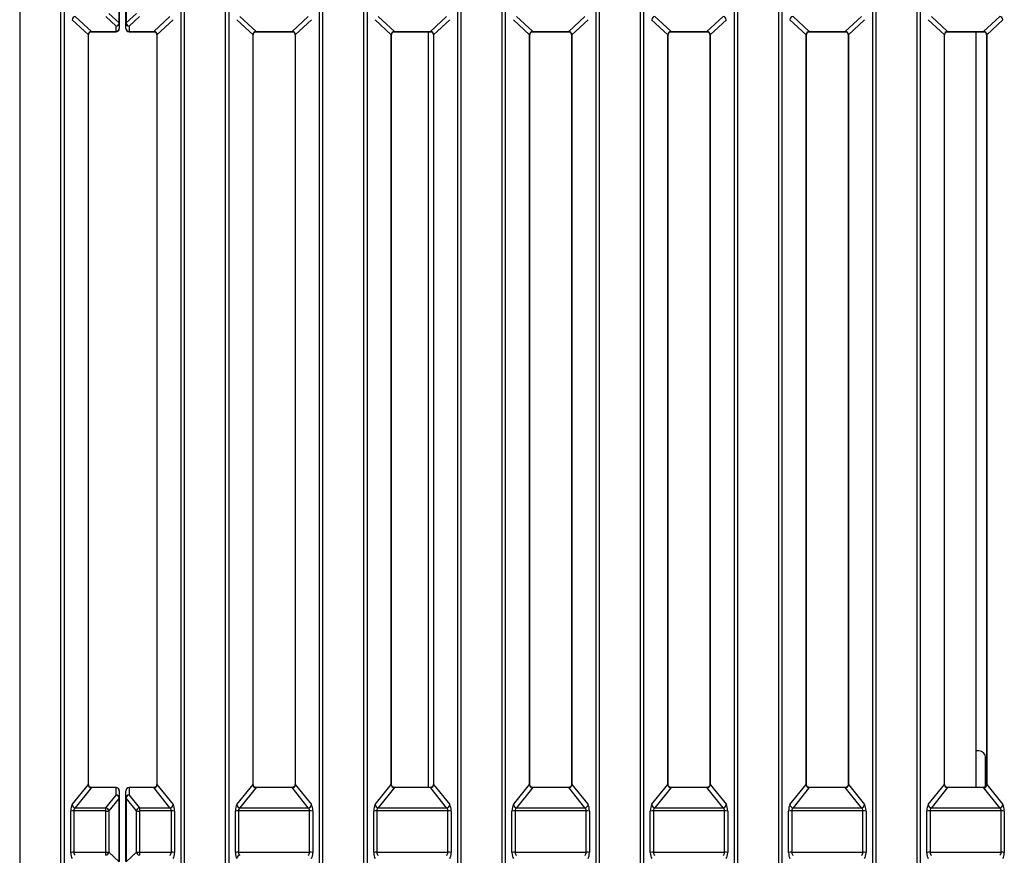
# Model space of a CAD drawing. Units: millimetres. Extents: x 871 to 2834, y 1248 to 2554.
# Drawn here: x 1159 to 1309, y 1550 to 1677 of the extents above; entities that cross this region are included whole.
import ezdxf

# ---------------------------------------------------------------- set-up
doc = ezdxf.new("R2010")
doc.units = ezdxf.units.MM

msp = doc.modelspace()

# ---------------------------------------------------------------- linework, layer by layer
at = {"color": 8, "linetype": 'Continuous', "lineweight": 30, "ltscale": 10}
for p, q in [((1159.44, 1918.12), (1159.44, 1440.56)), ((1165.7, 1440.56), (1165.7, 1918.12)), ((1166.18, 1918.12), (1166.18, 1440.58)), ((1183.96, 1440.58), (1183.96, 1918.12)), ((1184.44, 1918.12), (1184.44, 1440.56)), ((1190.7, 1440.56), (1190.7, 1918.12)), ((1191.18, 1918.12), (1191.18, 1440.58)), ((1204.96, 1440.58), (1204.96, 1918.12)), ((1205.44, 1918.12), (1205.44, 1440.56)), ((1211.7, 1440.56), (1211.7, 1918.12)), ((1212.18, 1918.12), (1212.18, 1440.58)), ((1225.96, 1440.58), (1225.96, 1918.12)), ((1226.44, 1918.12), (1226.44, 1440.56)), ((1232.7, 1440.56), (1232.7, 1918.12)), ((1233.18, 1918.12), (1233.18, 1440.58)), ((1246.96, 1440.58), (1246.96, 1918.12)), ((1247.44, 1918.12), (1247.44, 1440.56)), ((1253.7, 1440.56), (1253.7, 1918.12)), ((1254.18, 1918.12), (1254.18, 1440.58)), ((1267.96, 1440.58), (1267.96, 1918.12)), ((1268.44, 1918.12), (1268.44, 1440.56)), ((1274.7, 1440.56), (1274.7, 1918.12)), ((1275.18, 1918.12), (1275.18, 1440.58)), ((1288.96, 1440.09), (1288.96, 1918.12)), ((1289.44, 1918.12), (1289.44, 1440.11)), ((1295.7, 1440.11), (1295.7, 1918.12)), ((1296.18, 1918.12), (1296.18, 1440.09)), ((1170.34, 1675.38), (1170.34, 1675.4)), ((1174.07, 1675.4), (1174.07, 1675.38)), ((1176.07, 1675.38), (1176.07, 1675.4)), ((1179.8, 1675.38), (1179.8, 1675.4)), ((1195.34, 1675.38), (1195.34, 1675.4)), ((1200.8, 1675.4), (1200.8, 1675.38)), ((1216.34, 1675.38), (1216.34, 1675.4)), ((1221.8, 1675.38), (1221.8, 1675.4)), ((1237.34, 1675.38), (1237.34, 1675.4)), ((1242.8, 1675.38), (1242.8, 1675.4)), ((1258.34, 1675.38), (1258.34, 1675.4)), ((1263.8, 1675.38), (1263.8, 1675.4)), ((1279.34, 1675.38), (1279.34, 1675.4)), ((1284.8, 1675.38), (1284.8, 1675.4)), ((1300.34, 1675.38), (1300.34, 1675.4)), ((1305.8, 1675.38), (1305.8, 1675.4)), ((1170.34, 1560.63), (1170.34, 1560.6)), ((1174.07, 1560.63), (1174.07, 1560.6)), ((1176.07, 1560.6), (1176.07, 1560.63)), ((1179.8, 1560.6), (1179.8, 1560.63)), ((1195.34, 1560.6), (1195.34, 1560.63)), ((1200.8, 1560.63), (1200.8, 1560.6)), ((1216.34, 1560.6), (1216.34, 1560.63)), ((1221.8, 1560.6), (1221.8, 1560.63)), ((1237.34, 1560.6), (1237.34, 1560.63)), ((1242.8, 1560.6), (1242.8, 1560.63)), ((1258.34, 1560.6), (1258.34, 1560.63)), ((1263.8, 1560.6), (1263.8, 1560.63)), ((1279.34, 1560.6), (1279.34, 1560.63)), ((1284.8, 1560.6), (1284.8, 1560.63)), ((1300.34, 1560.6), (1300.34, 1560.63)), ((1305.8, 1560.6), (1305.8, 1560.63))]:
    msp.add_line(p, q, dxfattribs=at)
at = {"color": 7, "linetype": 'Continuous', "lineweight": 30, "ltscale": 10}
for p, q in [((1174.55, 1676.71), (1174.55, 1686.36)), ((1174.57, 1686.36), (1174.57, 1676.71)), ((1175.57, 1676.71), (1175.57, 1686.36)), ((1175.59, 1686.36), (1175.59, 1676.71)), ((1167.88, 1677.68), (1170.34, 1675.4)), ((1174.07, 1676.23), (1172.51, 1677.68)), ((1172.99, 1678.15), (1174.55, 1676.71)), ((1175.59, 1676.71), (1177.16, 1678.15)), ((1177.63, 1677.68), (1176.07, 1676.23)), ((1179.8, 1675.4), (1182.26, 1677.68)), ((1192.88, 1677.68), (1195.34, 1675.4)), ((1200.8, 1675.4), (1203.26, 1677.68)), ((1213.88, 1677.68), (1216.34, 1675.4)), ((1221.8, 1675.4), (1224.26, 1677.68)), ((1234.88, 1677.68), (1237.34, 1675.4)), ((1242.8, 1675.4), (1245.26, 1677.68)), ((1255.88, 1677.68), (1258.34, 1675.4)), ((1263.8, 1675.4), (1266.26, 1677.68)), ((1276.88, 1677.68), (1279.34, 1675.4)), ((1284.8, 1675.4), (1287.26, 1677.68)), ((1297.88, 1677.68), (1300.34, 1675.4)), ((1305.8, 1675.4), (1308.26, 1677.68)), ((1169.87, 1674.92), (1167.4, 1677.2)), ((1174.07, 1675.4), (1174.07, 1676.23)), ((1174.57, 1676.71), (1174.57, 1675.88)), ((1175.57, 1675.88), (1175.57, 1676.71)), ((1176.07, 1676.23), (1176.07, 1675.4)), ((1182.74, 1677.2), (1180.27, 1674.92)), ((1194.87, 1674.92), (1192.4, 1677.2)), ((1203.74, 1677.2), (1201.27, 1674.92)), ((1215.87, 1674.92), (1213.4, 1677.2)), ((1224.74, 1677.2), (1222.27, 1674.92)), ((1236.87, 1674.92), (1234.4, 1677.2)), ((1245.74, 1677.2), (1243.27, 1674.92)), ((1257.87, 1674.92), (1255.4, 1677.2)), ((1266.74, 1677.2), (1264.27, 1674.92)), ((1278.87, 1674.92), (1276.4, 1677.2)), ((1287.74, 1677.2), (1285.27, 1674.92)), ((1299.87, 1674.92), (1297.4, 1677.2)), ((1308.74, 1677.2), (1306.27, 1674.92)), ((1169.87, 1561.08), (1169.87, 1674.92)), ((1169.9, 1561.09), (1169.9, 1674.93)), ((1170.34, 1675.4), (1174.07, 1675.4)), ((1170.34, 1675.38), (1174.07, 1675.38)), ((1176.07, 1675.4), (1179.8, 1675.4)), ((1176.07, 1675.38), (1179.8, 1675.38)), ((1180.25, 1674.93), (1180.25, 1561.09)), ((1180.27, 1674.92), (1180.27, 1561.08)), ((1194.87, 1561.08), (1194.87, 1674.92)), ((1194.89, 1561.09), (1194.89, 1674.93)), ((1195.34, 1675.4), (1200.8, 1675.4)), ((1195.34, 1675.38), (1200.8, 1675.38)), ((1201.25, 1674.93), (1201.25, 1561.09)), ((1201.27, 1674.92), (1201.27, 1561.08)), ((1215.87, 1561.08), (1215.87, 1674.92)), ((1215.89, 1561.09), (1215.89, 1674.93)), ((1216.34, 1675.4), (1221.8, 1675.4)), ((1216.34, 1675.38), (1221.8, 1675.38)), ((1221.46, 1675.38), (1221.46, 1560.63)), ((1222.25, 1674.93), (1222.25, 1561.09)), ((1222.27, 1674.92), (1222.27, 1561.08)), ((1236.87, 1561.08), (1236.87, 1674.92)), ((1236.89, 1561.09), (1236.89, 1674.93)), ((1237.34, 1675.4), (1242.8, 1675.4)), ((1237.34, 1675.38), (1242.8, 1675.38)), ((1243.25, 1674.93), (1243.25, 1561.09)), ((1243.27, 1674.92), (1243.27, 1561.08)), ((1257.87, 1561.08), (1257.87, 1674.92)), ((1257.89, 1561.09), (1257.89, 1674.93)), ((1258.34, 1675.4), (1263.8, 1675.4)), ((1258.34, 1675.38), (1263.8, 1675.38)), ((1264.25, 1674.93), (1264.25, 1561.09)), ((1264.27, 1674.92), (1264.27, 1561.08)), ((1278.87, 1561.08), (1278.87, 1674.92)), ((1278.89, 1561.09), (1278.89, 1674.93)), ((1279.34, 1675.4), (1284.8, 1675.4)), ((1279.34, 1675.38), (1284.8, 1675.38)), ((1285.25, 1674.93), (1285.25, 1561.09)), ((1285.27, 1674.92), (1285.27, 1561.08)), ((1299.87, 1561.08), (1299.87, 1674.92)), ((1299.89, 1561.09), (1299.89, 1674.93)), ((1300.34, 1675.4), (1305.8, 1675.4)), ((1300.34, 1675.38), (1305.8, 1675.38)), ((1304.68, 1560.63), (1304.68, 1675.38)), ((1306.25, 1674.93), (1306.25, 1561.09)), ((1306.27, 1674.92), (1306.27, 1561.08)), ((1305.1, 1566.17), (1304.68, 1566.17)), ((1306.1, 1560.92), (1306.1, 1565.17)), ((1167.4, 1558.02), (1169.87, 1561.08)), ((1180.27, 1561.08), (1182.74, 1558.02)), ((1192.4, 1558.02), (1194.87, 1561.08)), ((1201.27, 1561.08), (1203.74, 1558.02)), ((1213.4, 1558.02), (1215.87, 1561.08)), ((1222.27, 1561.08), (1224.74, 1558.02)), ((1234.4, 1558.02), (1236.87, 1561.08)), ((1243.27, 1561.08), (1245.74, 1558.02)), ((1255.4, 1558.02), (1257.87, 1561.08)), ((1264.27, 1561.08), (1266.74, 1558.02)), ((1276.4, 1558.02), (1278.87, 1561.08)), ((1285.27, 1561.08), (1287.74, 1558.02)), ((1297.4, 1558.02), (1299.87, 1561.08)), ((1306.27, 1561.08), (1308.74, 1558.02)), ((1170.34, 1560.6), (1167.88, 1557.55)), ((1174.07, 1560.63), (1170.34, 1560.63)), ((1174.07, 1560.6), (1170.34, 1560.6)), ((1172.51, 1557.55), (1174.07, 1559.48)), ((1174.07, 1559.48), (1174.07, 1560.6)), ((1174.57, 1560.13), (1174.57, 1559.02)), ((1175.57, 1559.02), (1175.57, 1560.13)), ((1179.8, 1560.63), (1176.07, 1560.63)), ((1179.8, 1560.6), (1176.07, 1560.6)), ((1176.07, 1560.6), (1176.07, 1559.48)), ((1176.07, 1559.48), (1177.63, 1557.55)), ((1182.26, 1557.55), (1179.8, 1560.6)), ((1195.34, 1560.6), (1192.88, 1557.55)), ((1200.8, 1560.63), (1195.34, 1560.63)), ((1200.8, 1560.6), (1195.34, 1560.6)), ((1203.26, 1557.55), (1200.8, 1560.6)), ((1216.34, 1560.6), (1213.88, 1557.55)), ((1221.8, 1560.63), (1216.34, 1560.63)), ((1221.8, 1560.6), (1216.34, 1560.6)), ((1224.26, 1557.55), (1221.8, 1560.6)), ((1237.34, 1560.6), (1234.88, 1557.55)), ((1242.8, 1560.63), (1237.34, 1560.63)), ((1242.8, 1560.6), (1237.34, 1560.6)), ((1245.26, 1557.55), (1242.8, 1560.6)), ((1258.34, 1560.6), (1255.88, 1557.55)), ((1263.8, 1560.63), (1258.34, 1560.63)), ((1263.8, 1560.6), (1258.34, 1560.6)), ((1266.26, 1557.55), (1263.8, 1560.6)), ((1279.34, 1560.6), (1276.88, 1557.55)), ((1284.8, 1560.63), (1279.34, 1560.63)), ((1284.8, 1560.6), (1279.34, 1560.6)), ((1287.26, 1557.55), (1284.8, 1560.6)), ((1300.34, 1560.6), (1297.88, 1557.55)), ((1305.8, 1560.63), (1300.34, 1560.63)), ((1305.8, 1560.6), (1300.34, 1560.6)), ((1308.26, 1557.55), (1305.8, 1560.6)), ((1174.55, 1559.01), (1172.99, 1557.07)), ((1174.55, 1549.36), (1174.55, 1559.01)), ((1174.57, 1559.02), (1174.57, 1549.37)), ((1175.57, 1549.37), (1175.57, 1559.02)), ((1177.16, 1557.07), (1175.59, 1559.01)), ((1175.59, 1559.01), (1175.59, 1549.36)), ((1167.19, 1550.77), (1167.19, 1557.04)), ((1167.67, 1557.06), (1167.67, 1550.79)), ((1172.51, 1557.06), (1167.67, 1557.06)), ((1167.88, 1557.55), (1172.51, 1557.55)), ((1172.51, 1557.06), (1172.51, 1557.55)), ((1172.51, 1550.79), (1172.51, 1557.06)), ((1172.99, 1557.07), (1172.99, 1550.8)), ((1177.16, 1550.8), (1177.16, 1557.07)), ((1177.63, 1557.55), (1182.26, 1557.55)), ((1177.63, 1557.55), (1177.63, 1557.06)), ((1182.47, 1557.06), (1177.63, 1557.06)), ((1177.63, 1557.06), (1177.63, 1550.79)), ((1182.47, 1550.79), (1182.47, 1557.06)), ((1182.95, 1557.04), (1182.95, 1550.77)), ((1192.19, 1550.77), (1192.19, 1557.04)), ((1192.67, 1557.06), (1192.67, 1550.79)), ((1203.47, 1557.06), (1192.67, 1557.06)), ((1192.88, 1557.55), (1203.26, 1557.55)), ((1203.47, 1550.79), (1203.47, 1557.06)), ((1203.95, 1557.04), (1203.95, 1550.77)), ((1213.19, 1550.77), (1213.19, 1557.04)), ((1213.67, 1557.06), (1213.67, 1550.79)), ((1224.47, 1557.06), (1213.67, 1557.06)), ((1213.88, 1557.55), (1224.26, 1557.55)), ((1224.47, 1550.79), (1224.47, 1557.06)), ((1224.95, 1557.04), (1224.95, 1550.77)), ((1234.19, 1550.77), (1234.19, 1557.04)), ((1234.67, 1557.06), (1234.67, 1550.79)), ((1245.47, 1557.06), (1234.67, 1557.06)), ((1234.88, 1557.55), (1245.26, 1557.55)), ((1245.47, 1550.79), (1245.47, 1557.06)), ((1245.95, 1557.04), (1245.95, 1550.77)), ((1255.19, 1550.77), (1255.19, 1557.04)), ((1255.67, 1557.06), (1255.67, 1550.79)), ((1266.47, 1557.06), (1255.67, 1557.06)), ((1255.88, 1557.55), (1266.26, 1557.55)), ((1266.47, 1550.79), (1266.47, 1557.06)), ((1266.95, 1557.04), (1266.95, 1550.77)), ((1276.19, 1550.77), (1276.19, 1557.04)), ((1276.67, 1557.06), (1276.67, 1550.79)), ((1287.47, 1557.06), (1276.67, 1557.06)), ((1276.88, 1557.55), (1287.26, 1557.55)), ((1287.47, 1550.79), (1287.47, 1557.06)), ((1287.95, 1557.04), (1287.95, 1550.77)), ((1297.19, 1550.77), (1297.19, 1557.04)), ((1297.67, 1557.06), (1297.67, 1550.79)), ((1308.47, 1557.06), (1297.67, 1557.06)), ((1297.88, 1557.55), (1308.26, 1557.55)), ((1308.47, 1550.79), (1308.47, 1557.06)), ((1308.95, 1557.04), (1308.95, 1550.77)), ((1167.67, 1550.79), (1172.51, 1550.79)), ((1172.51, 1550.33), (1172.51, 1550.79)), ((1172.99, 1550.8), (1174.55, 1549.36)), ((1175.59, 1549.36), (1177.16, 1550.8)), ((1177.63, 1550.79), (1182.47, 1550.79)), ((1177.63, 1550.79), (1177.63, 1550.33)), ((1192.67, 1550.79), (1203.47, 1550.79)), ((1213.67, 1550.79), (1224.47, 1550.79)), ((1234.67, 1550.79), (1245.47, 1550.79)), ((1255.67, 1550.79), (1266.47, 1550.79)), ((1276.67, 1550.79), (1287.47, 1550.79)), ((1297.67, 1550.79), (1308.47, 1550.79))]:
    msp.add_line(p, q, dxfattribs=at)
at = {"color": 8, "linetype": 'Continuous', "lineweight": 30, "ltscale": 10, "flags": 128}
for points in [[(1169.9, 1674.93), (1169.89, 1674.92), (1169.87, 1674.92)], [(1180.27, 1674.92), (1180.25, 1674.92), (1180.25, 1674.93)], [(1194.87, 1674.92), (1194.89, 1674.92), (1194.89, 1674.93)], [(1201.25, 1674.93), (1201.25, 1674.92), (1201.27, 1674.92)], [(1215.89, 1674.93), (1215.89, 1674.92), (1215.87, 1674.92)], [(1222.27, 1674.92), (1222.25, 1674.92), (1222.25, 1674.93)], [(1236.89, 1674.93), (1236.89, 1674.92), (1236.87, 1674.92)], [(1243.27, 1674.92), (1243.25, 1674.92), (1243.25, 1674.93)], [(1257.89, 1674.93), (1257.89, 1674.92), (1257.87, 1674.92)], [(1264.27, 1674.92), (1264.25, 1674.92), (1264.25, 1674.93)], [(1278.89, 1674.93), (1278.89, 1674.92), (1278.87, 1674.92)], [(1285.27, 1674.92), (1285.25, 1674.92), (1285.25, 1674.93)], [(1299.89, 1674.93), (1299.89, 1674.92), (1299.87, 1674.92)], [(1306.27, 1674.92), (1306.25, 1674.92), (1306.25, 1674.93)], [(1169.9, 1561.09), (1169.89, 1561.09), (1169.87, 1561.08)], [(1180.27, 1561.08), (1180.25, 1561.09), (1180.25, 1561.09)], [(1194.87, 1561.08), (1194.89, 1561.09), (1194.89, 1561.09)], [(1201.25, 1561.09), (1201.25, 1561.09), (1201.27, 1561.08)], [(1215.89, 1561.09), (1215.89, 1561.09), (1215.87, 1561.08)], [(1222.27, 1561.08), (1222.25, 1561.09), (1222.25, 1561.09)], [(1236.89, 1561.09), (1236.89, 1561.09), (1236.87, 1561.08)], [(1243.27, 1561.08), (1243.25, 1561.09), (1243.25, 1561.09)], [(1257.89, 1561.09), (1257.89, 1561.09), (1257.87, 1561.08)], [(1264.27, 1561.08), (1264.25, 1561.09), (1264.25, 1561.09)], [(1278.89, 1561.09), (1278.89, 1561.09), (1278.87, 1561.08)], [(1285.27, 1561.08), (1285.25, 1561.09), (1285.25, 1561.09)], [(1299.89, 1561.09), (1299.89, 1561.09), (1299.87, 1561.08)], [(1306.27, 1561.08), (1306.25, 1561.09), (1306.25, 1561.09)]]:
    msp.add_lwpolyline(points, dxfattribs=at)
at = {"color": 7, "linetype": 'Continuous', "lineweight": 30, "ltscale": 10, "flags": 128}
msp.add_lwpolyline([(1306.07, 1560.71), (1306.08, 1560.72), (1306.1, 1560.92)], dxfattribs=at)
at = {"color": 7, "linetype": 'Continuous', "lineweight": 30, "ltscale": 100}
for centre, radius, start, end in [((1167.93, 1677.15), 0.529, 95.2685, 174.302), ((1255.93, 1677.15), 0.529, 95.2685, 174.302), ((1266.21, 1677.15), 0.529, 5.698, 84.7315), ((1276.93, 1677.15), 0.529, 95.2685, 174.302), ((1308.21, 1677.15), 0.529, 5.698, 84.7315), ((1174.02, 1676.76), 0.529, 275.2685, 354.302), ((1174.08, 1676.72), 0.491, 268.9379, 358.8969), ((1174.55, 1676.74), 0.0338, 267.7929, 307.9668), ((1175.59, 1676.74), 0.0338, 232.0332, 272.2071), ((1176.06, 1676.72), 0.491, 181.1031, 271.0621), ((1176.12, 1676.76), 0.529, 185.698, 264.7315), ((1174.07, 1675.88), 0.5, 270, 0), ((1174.08, 1675.89), 0.491, 268.9379, 358.8969), ((1176.07, 1675.88), 0.5, 180, 270), ((1176.06, 1675.89), 0.491, 181.1031, 271.0621), ((1305.1, 1565.17), 1, 0, 90), ((1174.07, 1560.13), 0.5, 0, 90), ((1174.09, 1560.12), 0.484, 2.0793, 91.9384), ((1174.01, 1558.95), 0.54, 6.8049, 83.7545), ((1174.09, 1559), 0.484, 2.0793, 91.9384), ((1176.07, 1560.13), 0.5, 90, 180), ((1176.06, 1560.12), 0.484, 88.0616, 177.9207), ((1176.06, 1559), 0.484, 88.0616, 177.9207), ((1176.13, 1558.95), 0.54, 96.2455, 173.1951), ((1167.94, 1558.08), 0.54, 186.8049, 263.7545), ((1174.55, 1559.04), 0.0338, 267.7929, 307.9668), ((1175.59, 1559.04), 0.0338, 232.0332, 272.2071), ((1182.2, 1558.08), 0.54, 276.2455, 353.1951), ((1192.94, 1558.08), 0.54, 186.8049, 263.7545), ((1203.2, 1558.08), 0.54, 276.2455, 353.1951), ((1213.94, 1558.08), 0.54, 186.8049, 263.7545), ((1224.2, 1558.08), 0.54, 276.2455, 353.1951), ((1234.94, 1558.08), 0.54, 186.8049, 263.7545), ((1245.2, 1558.08), 0.54, 276.2455, 353.1951), ((1255.94, 1558.08), 0.54, 186.8049, 263.7545), ((1266.2, 1558.08), 0.54, 276.2455, 353.1951), ((1276.94, 1558.08), 0.54, 186.8049, 263.7545), ((1287.2, 1558.08), 0.54, 276.2455, 353.1951), ((1297.94, 1558.08), 0.54, 186.8049, 263.7545), ((1308.2, 1558.08), 0.54, 276.2455, 353.1951), ((1167.6, 1552.53), 4.53, 89.0246, 95.0792), ((1172.45, 1557.01), 0.54, 6.8049, 83.7545), ((1172.59, 1561.58), 4.53, 269.0246, 275.0792), ((1177.69, 1557.01), 0.54, 96.2455, 173.1951), ((1177.56, 1561.58), 4.53, 264.9208, 270.9754), ((1182.55, 1552.53), 4.53, 84.9208, 90.9754), ((1192.59, 1552.53), 4.53, 89.0246, 95.0792), ((1203.55, 1552.53), 4.53, 84.9208, 90.9754), ((1213.59, 1552.53), 4.53, 89.0246, 95.0792), ((1224.55, 1552.53), 4.53, 84.9208, 90.9754), ((1234.59, 1552.53), 4.53, 89.0246, 95.0792), ((1245.55, 1552.53), 4.53, 84.9208, 90.9754), ((1255.59, 1552.53), 4.53, 89.0246, 95.0792), ((1266.55, 1552.53), 4.53, 84.9208, 90.9754), ((1276.59, 1552.53), 4.53, 89.0246, 95.0792), ((1287.55, 1552.53), 4.53, 84.9208, 90.9754), ((1297.59, 1552.53), 4.53, 89.0246, 95.0792), ((1308.55, 1552.53), 4.53, 84.9208, 90.9754), ((1167.6, 1546.26), 4.53, 89.0246, 95.0792), ((1172.59, 1555.31), 4.53, 269.0246, 275.0792), ((1172.46, 1550.86), 0.529, 275.2685, 354.302), ((1177.56, 1555.31), 4.53, 264.9208, 270.9754), ((1177.68, 1550.86), 0.529, 185.698, 264.7315), ((1182.55, 1546.26), 4.53, 84.9208, 90.9754), ((1192.59, 1546.26), 4.53, 89.0246, 95.0792), ((1203.55, 1546.26), 4.53, 84.9208, 90.9754), ((1213.59, 1546.26), 4.53, 89.0246, 95.0792), ((1224.55, 1546.26), 4.53, 84.9208, 90.9754), ((1234.59, 1546.26), 4.53, 89.0246, 95.0792), ((1245.55, 1546.26), 4.53, 84.9208, 90.9754), ((1255.59, 1546.26), 4.53, 89.0246, 95.0792), ((1266.55, 1546.26), 4.53, 84.9208, 90.9754), ((1276.59, 1546.26), 4.53, 89.0246, 95.0792), ((1287.55, 1546.26), 4.53, 84.9208, 90.9754), ((1297.59, 1546.26), 4.53, 89.0246, 95.0792), ((1308.55, 1546.26), 4.53, 84.9208, 90.9754), ((1192.93, 1549.8), 0.529, 95.2685, 174.302)]:
    msp.add_arc(centre, radius, start, end, dxfattribs=at)
for centre, major_axis, ratio, start_param, end_param in [((1170.44, 1674.83), (-0.445, 0.453), 0.786723, 5.559613, 7.037277), ((1179.7, 1674.83), (0.445, 0.453), 0.786723, 5.529094, 7.006758), ((1195.44, 1674.83), (-0.445, 0.453), 0.786723, 5.559613, 7.037277), ((1200.7, 1674.83), (0.445, 0.453), 0.786723, 5.529094, 7.006758), ((1216.44, 1674.83), (-0.445, 0.453), 0.786723, 5.559613, 7.037277), ((1221.7, 1674.83), (0.445, 0.453), 0.786723, 5.529094, 7.006758), ((1237.44, 1674.83), (-0.445, 0.453), 0.786723, 5.559613, 7.037277), ((1242.7, 1674.83), (0.445, 0.453), 0.786723, 5.529094, 7.006758), ((1258.44, 1674.83), (-0.445, 0.453), 0.786723, 5.559613, 7.037277), ((1263.7, 1674.83), (0.445, 0.453), 0.786723, 5.529094, 7.006758), ((1279.44, 1674.83), (-0.445, 0.453), 0.786723, 5.559613, 7.037277), ((1284.7, 1674.83), (0.445, 0.453), 0.786723, 5.529094, 7.006758), ((1300.44, 1674.83), (-0.445, 0.453), 0.786723, 5.559613, 7.037277), ((1305.7, 1674.83), (0.445, 0.453), 0.786723, 5.529094, 7.006758), ((1170.44, 1561.19), (0.429, 0.488), 0.769005, 2.345463, 3.823127), ((1179.7, 1561.19), (-0.429, 0.488), 0.769005, 2.460058, 3.937722), ((1195.44, 1561.19), (0.429, 0.488), 0.769005, 2.345463, 3.823127), ((1200.7, 1561.19), (-0.429, 0.488), 0.769005, 2.460058, 3.937722), ((1216.44, 1561.19), (0.429, 0.488), 0.769005, 2.345463, 3.823127), ((1221.7, 1561.19), (-0.429, 0.488), 0.769005, 2.460058, 3.937722), ((1237.44, 1561.19), (0.429, 0.488), 0.769005, 2.345463, 3.823127), ((1242.7, 1561.19), (-0.429, 0.488), 0.769005, 2.460058, 3.937722), ((1258.44, 1561.19), (0.429, 0.488), 0.769005, 2.345463, 3.823127), ((1263.7, 1561.19), (-0.429, 0.488), 0.769005, 2.460058, 3.937722), ((1279.44, 1561.19), (0.429, 0.488), 0.769005, 2.345463, 3.823127), ((1284.7, 1561.19), (-0.429, 0.488), 0.769005, 2.460058, 3.937722), ((1300.44, 1561.19), (0.429, 0.488), 0.769005, 2.345463, 3.823127), ((1305.7, 1561.19), (-0.429, 0.488), 0.769005, 2.460058, 3.937722), ((1167.5, 1557.09), (0.016, 1), 0.307254, 0.375343, 1.624388), ((1182.64, 1557.09), (-0.016, 1), 0.307254, 4.658797, 5.907843), ((1192.5, 1557.09), (0.016, 1), 0.307254, 0.375343, 1.624388), ((1203.64, 1557.09), (-0.016, 1), 0.307254, 4.658797, 5.907843), ((1213.5, 1557.09), (0.016, 1), 0.307254, 0.375343, 1.624388), ((1224.64, 1557.09), (-0.016, 1), 0.307254, 4.658797, 5.907843), ((1234.5, 1557.09), (0.016, 1), 0.307254, 0.375343, 1.624388), ((1245.64, 1557.09), (-0.016, 1), 0.307254, 4.658797, 5.907843), ((1255.5, 1557.09), (0.016, 1), 0.307254, 0.375343, 1.624388), ((1266.64, 1557.09), (-0.016, 1), 0.307254, 4.658797, 5.907843), ((1276.5, 1557.09), (0.016, 1), 0.307254, 0.375343, 1.624388), ((1287.64, 1557.09), (-0.016, 1), 0.307254, 4.658797, 5.907843), ((1297.5, 1557.09), (0.016, 1), 0.307254, 0.375343, 1.624388), ((1308.64, 1557.09), (-0.016, 1), 0.307254, 4.658797, 5.907843), ((1167.98, 1557.08), (0.024, 0.5), 0.613782, 0.399693, 1.648738), ((1182.16, 1557.08), (-0.024, 0.5), 0.613782, 4.634447, 5.883493), ((1192.98, 1557.08), (0.024, 0.5), 0.613782, 0.399693, 1.648738), ((1203.16, 1557.08), (-0.024, 0.5), 0.613782, 4.634447, 5.883493), ((1213.98, 1557.08), (0.024, 0.5), 0.613782, 0.399693, 1.648738), ((1224.16, 1557.08), (-0.024, 0.5), 0.613782, 4.634447, 5.883493), ((1234.98, 1557.08), (0.024, 0.5), 0.613782, 0.399693, 1.648738), ((1245.16, 1557.08), (-0.024, 0.5), 0.613782, 4.634447, 5.883493), ((1255.98, 1557.08), (0.024, 0.5), 0.613782, 0.399693, 1.648738), ((1266.16, 1557.08), (-0.024, 0.5), 0.613782, 4.634447, 5.883493), ((1276.98, 1557.08), (0.024, 0.5), 0.613782, 0.399693, 1.648738), ((1287.16, 1557.08), (-0.024, 0.5), 0.613782, 4.634447, 5.883493), ((1297.98, 1557.08), (0.024, 0.5), 0.613782, 0.399693, 1.648738), ((1308.16, 1557.08), (-0.024, 0.5), 0.613782, 4.634447, 5.883493), ((1167.5, 1550.82), (0.016, 1), 0.307254, 1.624388, 2.873434), ((1167.98, 1550.81), (0.024, 0.5), 0.613782, 1.648738, 2.897784), ((1182.16, 1550.81), (-0.024, 0.5), 0.613782, 3.385401, 4.634447), ((1182.64, 1550.82), (-0.016, 1), 0.307254, 3.409751, 4.658797), ((1192.5, 1550.82), (0.016, 1), 0.307254, 1.624388, 2.873434), ((1192.98, 1550.81), (0.024, 0.5), 0.613782, 1.648738, 2.897784), ((1203.16, 1550.81), (-0.024, 0.5), 0.613782, 3.385401, 4.634447), ((1203.64, 1550.82), (-0.016, 1), 0.307254, 3.409751, 4.658797), ((1213.5, 1550.82), (0.016, 1), 0.307254, 1.624388, 2.873434), ((1213.98, 1550.81), (0.024, 0.5), 0.613782, 1.648738, 2.897784), ((1224.16, 1550.81), (-0.024, 0.5), 0.613782, 3.385401, 4.634447), ((1224.64, 1550.82), (-0.016, 1), 0.307254, 3.409751, 4.658797), ((1234.5, 1550.82), (0.016, 1), 0.307254, 1.624388, 2.873434), ((1234.98, 1550.81), (0.024, 0.5), 0.613782, 1.648738, 2.897784), ((1245.16, 1550.81), (-0.024, 0.5), 0.613782, 3.385401, 4.634447), ((1245.64, 1550.82), (-0.016, 1), 0.307254, 3.409751, 4.658797), ((1255.5, 1550.82), (0.016, 1), 0.307254, 1.624388, 2.873434), ((1255.98, 1550.81), (0.024, 0.5), 0.613782, 1.648738, 2.897784), ((1266.16, 1550.81), (-0.024, 0.5), 0.613782, 3.385401, 4.634447), ((1266.64, 1550.82), (-0.016, 1), 0.307254, 3.409751, 4.658797), ((1276.5, 1550.82), (0.016, 1), 0.307254, 1.624388, 2.873434), ((1276.98, 1550.81), (0.024, 0.5), 0.613782, 1.648738, 2.897784), ((1287.16, 1550.81), (-0.024, 0.5), 0.613782, 3.385401, 4.634447), ((1287.64, 1550.82), (-0.016, 1), 0.307254, 3.409751, 4.658797), ((1297.5, 1550.82), (0.016, 1), 0.307254, 1.624388, 2.873434), ((1297.98, 1550.81), (0.024, 0.5), 0.613782, 1.648738, 2.897784), ((1308.16, 1550.81), (-0.024, 0.5), 0.613782, 3.385401, 4.634447), ((1308.64, 1550.82), (-0.016, 1), 0.307254, 3.409751, 4.658797)]:
    msp.add_ellipse(centre, major_axis=major_axis, ratio=ratio, start_param=start_param, end_param=end_param, dxfattribs=at)
at = {"color": 7, "linetype": 'Continuous', "lineweight": 30, "ltscale": 10}
for points, knots in [([(1169.9, 1674.93), (1169.9, 1674.97), (1169.91, 1675.08), (1169.98, 1675.23), (1170.11, 1675.34), (1170.24, 1675.38), (1170.32, 1675.38), (1170.34, 1675.38)], [0, 0, 0, 0, 0.20303, 0.445647, 0.669616, 0.90283, 1, 1, 1, 1]), ([(1179.8, 1675.38), (1179.85, 1675.38), (1179.95, 1675.37), (1180.09, 1675.3), (1180.2, 1675.17), (1180.24, 1675.03), (1180.25, 1674.95), (1180.25, 1674.93)], [0, 0, 0, 0, 0.196475, 0.430005, 0.651907, 0.890732, 1, 1, 1, 1]), ([(1194.89, 1674.93), (1194.9, 1674.97), (1194.91, 1675.08), (1194.98, 1675.23), (1195.11, 1675.34), (1195.24, 1675.38), (1195.32, 1675.38), (1195.34, 1675.38)], [0, 0, 0, 0, 0.20303, 0.445647, 0.669616, 0.90283, 1, 1, 1, 1]), ([(1200.8, 1675.38), (1200.85, 1675.38), (1200.95, 1675.37), (1201.09, 1675.3), (1201.2, 1675.17), (1201.24, 1675.03), (1201.25, 1674.95), (1201.25, 1674.93)], [0, 0, 0, 0, 0.196475, 0.430005, 0.651907, 0.890732, 1, 1, 1, 1]), ([(1215.89, 1674.93), (1215.9, 1674.97), (1215.91, 1675.08), (1215.98, 1675.23), (1216.11, 1675.34), (1216.24, 1675.38), (1216.32, 1675.38), (1216.34, 1675.38)], [0, 0, 0, 0, 0.20303, 0.445647, 0.669616, 0.90283, 1, 1, 1, 1]), ([(1221.8, 1675.38), (1221.85, 1675.38), (1221.95, 1675.37), (1222.09, 1675.3), (1222.2, 1675.17), (1222.24, 1675.03), (1222.25, 1674.95), (1222.25, 1674.93)], [0, 0, 0, 0, 0.196475, 0.430005, 0.651907, 0.890732, 1, 1, 1, 1]), ([(1236.89, 1674.93), (1236.9, 1674.97), (1236.91, 1675.08), (1236.98, 1675.23), (1237.11, 1675.34), (1237.24, 1675.38), (1237.32, 1675.38), (1237.34, 1675.38)], [0, 0, 0, 0, 0.20303, 0.445647, 0.669616, 0.90283, 1, 1, 1, 1]), ([(1242.8, 1675.38), (1242.85, 1675.38), (1242.95, 1675.37), (1243.09, 1675.3), (1243.2, 1675.17), (1243.24, 1675.03), (1243.25, 1674.95), (1243.25, 1674.93)], [0, 0, 0, 0, 0.196475, 0.430005, 0.651907, 0.890732, 1, 1, 1, 1]), ([(1257.89, 1674.93), (1257.9, 1674.97), (1257.9, 1675.08), (1257.98, 1675.23), (1258.11, 1675.34), (1258.24, 1675.38), (1258.32, 1675.38), (1258.34, 1675.38)], [0, 0, 0, 0, 0.20303, 0.445647, 0.669616, 0.90283, 1, 1, 1, 1]), ([(1263.8, 1675.38), (1263.84, 1675.38), (1263.95, 1675.37), (1264.09, 1675.3), (1264.2, 1675.17), (1264.24, 1675.03), (1264.25, 1674.95), (1264.25, 1674.93)], [0, 0, 0, 0, 0.196475, 0.430005, 0.651907, 0.890732, 1, 1, 1, 1]), ([(1278.89, 1674.93), (1278.9, 1674.97), (1278.9, 1675.08), (1278.98, 1675.23), (1279.11, 1675.34), (1279.24, 1675.38), (1279.32, 1675.38), (1279.34, 1675.38)], [0, 0, 0, 0, 0.20303, 0.445647, 0.669616, 0.90283, 1, 1, 1, 1]), ([(1284.8, 1675.38), (1284.84, 1675.38), (1284.95, 1675.37), (1285.09, 1675.3), (1285.2, 1675.17), (1285.24, 1675.03), (1285.25, 1674.95), (1285.25, 1674.93)], [0, 0, 0, 0, 0.196475, 0.430005, 0.651907, 0.890732, 1, 1, 1, 1]), ([(1299.89, 1674.93), (1299.9, 1674.97), (1299.9, 1675.08), (1299.98, 1675.23), (1300.11, 1675.34), (1300.24, 1675.38), (1300.32, 1675.38), (1300.34, 1675.38)], [0, 0, 0, 0, 0.20303, 0.445647, 0.669616, 0.90283, 1, 1, 1, 1]), ([(1305.8, 1675.38), (1305.84, 1675.38), (1305.95, 1675.37), (1306.09, 1675.3), (1306.2, 1675.17), (1306.24, 1675.03), (1306.24, 1674.95), (1306.25, 1674.93)], [0, 0, 0, 0, 0.196475, 0.430005, 0.651907, 0.890732, 1, 1, 1, 1]), ([(1170.34, 1560.63), (1170.3, 1560.64), (1170.19, 1560.64), (1170.05, 1560.72), (1169.94, 1560.85), (1169.9, 1560.98), (1169.9, 1561.06), (1169.9, 1561.09)], [0, 0, 0, 0, 0.1964749, 0.4300053, 0.6519075, 0.8907321, 1, 1, 1, 1]), ([(1180.25, 1561.09), (1180.25, 1561.04), (1180.24, 1560.93), (1180.16, 1560.79), (1180.03, 1560.68), (1179.9, 1560.64), (1179.82, 1560.63), (1179.8, 1560.63)], [0, 0, 0, 0, 0.20303, 0.445647, 0.669616, 0.90283, 1, 1, 1, 1]), ([(1195.34, 1560.63), (1195.3, 1560.64), (1195.19, 1560.64), (1195.05, 1560.72), (1194.94, 1560.85), (1194.9, 1560.98), (1194.9, 1561.06), (1194.89, 1561.09)], [0, 0, 0, 0, 0.196475, 0.430005, 0.651907, 0.890732, 1, 1, 1, 1]), ([(1201.25, 1561.09), (1201.24, 1561.04), (1201.24, 1560.93), (1201.16, 1560.79), (1201.03, 1560.68), (1200.9, 1560.64), (1200.82, 1560.63), (1200.8, 1560.63)], [0, 0, 0, 0, 0.2030305, 0.4456467, 0.6696157, 0.9028301, 1, 1, 1, 1]), ([(1216.34, 1560.63), (1216.3, 1560.64), (1216.19, 1560.64), (1216.05, 1560.72), (1215.94, 1560.85), (1215.9, 1560.98), (1215.9, 1561.06), (1215.89, 1561.09)], [0, 0, 0, 0, 0.196475, 0.430005, 0.651907, 0.890732, 1, 1, 1, 1]), ([(1222.25, 1561.09), (1222.24, 1561.04), (1222.24, 1560.93), (1222.16, 1560.79), (1222.03, 1560.68), (1221.9, 1560.64), (1221.82, 1560.63), (1221.8, 1560.63)], [0, 0, 0, 0, 0.20303, 0.445647, 0.669616, 0.90283, 1, 1, 1, 1]), ([(1237.34, 1560.63), (1237.3, 1560.64), (1237.19, 1560.64), (1237.05, 1560.72), (1236.94, 1560.85), (1236.9, 1560.98), (1236.89, 1561.06), (1236.89, 1561.09)], [0, 0, 0, 0, 0.1964749, 0.4300053, 0.6519075, 0.8907321, 1, 1, 1, 1]), ([(1243.25, 1561.09), (1243.24, 1561.04), (1243.24, 1560.93), (1243.16, 1560.79), (1243.03, 1560.68), (1242.9, 1560.64), (1242.82, 1560.63), (1242.8, 1560.63)], [0, 0, 0, 0, 0.20303, 0.445647, 0.669616, 0.90283, 1, 1, 1, 1]), ([(1258.34, 1560.63), (1258.3, 1560.64), (1258.19, 1560.64), (1258.05, 1560.72), (1257.94, 1560.85), (1257.9, 1560.98), (1257.89, 1561.06), (1257.89, 1561.09)], [0, 0, 0, 0, 0.196475, 0.430005, 0.651907, 0.890732, 1, 1, 1, 1]), ([(1264.25, 1561.09), (1264.24, 1561.04), (1264.24, 1560.93), (1264.16, 1560.79), (1264.03, 1560.68), (1263.9, 1560.64), (1263.82, 1560.63), (1263.8, 1560.63)], [0, 0, 0, 0, 0.20303, 0.445647, 0.669616, 0.90283, 1, 1, 1, 1]), ([(1279.34, 1560.63), (1279.29, 1560.64), (1279.19, 1560.64), (1279.05, 1560.72), (1278.94, 1560.85), (1278.9, 1560.98), (1278.89, 1561.06), (1278.89, 1561.09)], [0, 0, 0, 0, 0.196475, 0.430005, 0.651907, 0.890732, 1, 1, 1, 1]), ([(1285.25, 1561.09), (1285.24, 1561.04), (1285.23, 1560.93), (1285.16, 1560.79), (1285.03, 1560.68), (1284.9, 1560.64), (1284.82, 1560.63), (1284.8, 1560.63)], [0, 0, 0, 0, 0.20303, 0.445647, 0.669616, 0.90283, 1, 1, 1, 1]), ([(1300.34, 1560.63), (1300.29, 1560.64), (1300.19, 1560.64), (1300.05, 1560.72), (1299.94, 1560.85), (1299.9, 1560.98), (1299.89, 1561.06), (1299.89, 1561.09)], [0, 0, 0, 0, 0.196475, 0.430005, 0.651907, 0.890732, 1, 1, 1, 1]), ([(1306.25, 1561.09), (1306.24, 1561.04), (1306.23, 1560.93), (1306.16, 1560.79), (1306.03, 1560.68), (1305.9, 1560.64), (1305.82, 1560.63), (1305.8, 1560.63)], [0, 0, 0, 0, 0.2030305, 0.4456467, 0.6696157, 0.9028301, 1, 1, 1, 1])]:
    msp.add_open_spline(points, degree=3, knots=knots, dxfattribs=at)

doc.saveas('drawing.dxf')
